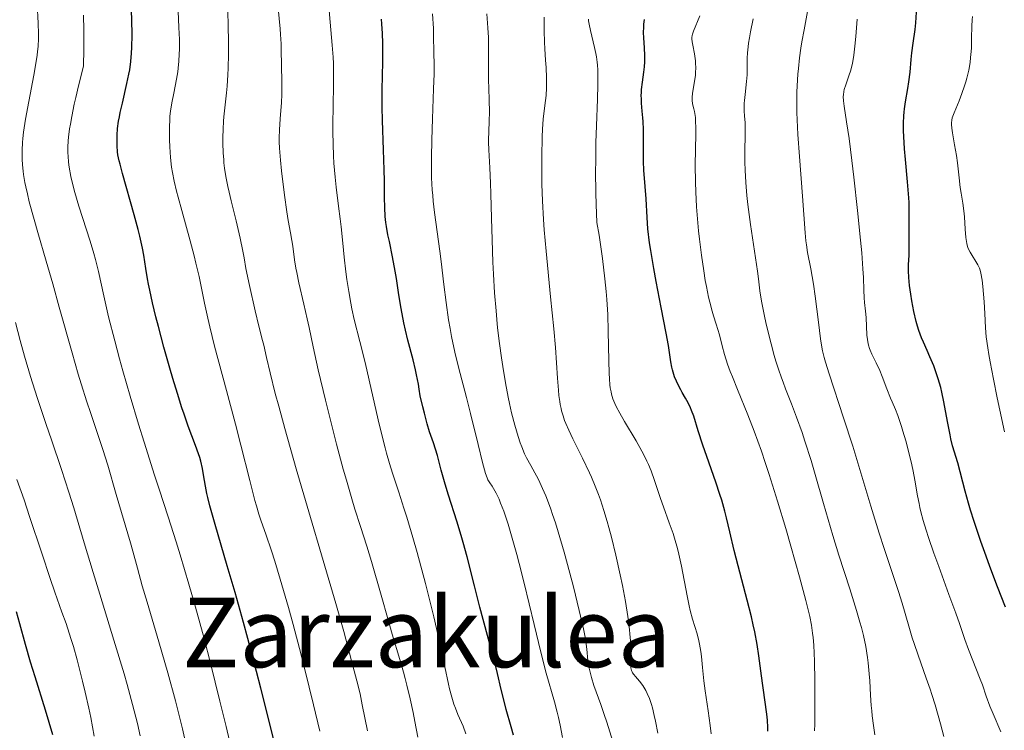
# Model space of a CAD drawing. Units: metres. Extents: x 671682 to 675141, y 4753713 to 4756112.
# Drawn here: x 673073 to 673235, y 4754956 to 4755074 of the extents above; entities that cross this region are included whole.
import ezdxf
from ezdxf.enums import TextEntityAlignment as Align

# ---------------------------------------------------------------- set-up
doc = ezdxf.new("R2010")
doc.units = ezdxf.units.M
doc.header["$MEASUREMENT"] = 0
for name, color, linetype, lineweight in [('Curva de nivel directora', 30, 'Continuous', 30), ('Curva de nivel intermedia', 30, 'Continuous', 0), ('Texto de Área (paraje) menor', 7, 'Continuous', 0)]:
    doc.layers.add(name, color=color, linetype=linetype, lineweight=lineweight)
doc.styles.add('Style-Arial', font='arial.ttf')

msp = doc.modelspace()

# ---------------------------------------------------------------- linework, layer by layer
at = {"layer": 'Curva de nivel directora', "color": 30, "linetype": 'Continuous', "lineweight": 30, "flags": 128}
for points, elevation in [([(673095.23, 4755024.48), (673094.67, 4755026.78), (673094.2, 4755028.89), (673094.01, 4755029.86), (673093.84, 4755030.76), (673093.56, 4755032.45), (673093.21, 4755034.64), (673092.99, 4755035.82), (673092.57, 4755037.79), (673092.3, 4755038.91), (673091.66, 4755041.32), (673089.71, 4755048.16), (673089.3, 4755049.67), (673089.15, 4755050.26), (673088.96, 4755051.22), (673088.88, 4755051.74), (673088.81, 4755052.71), (673088.8, 4755053.83), (673088.82, 4755054.48), (673088.9, 4755055.56), (673089.07, 4755056.8), (673089.19, 4755057.49), (673089.33, 4755058.21), (673089.68, 4755059.77), (673090.44, 4755063.01), (673090.77, 4755064.55), (673090.9, 4755065.27), (673091.09, 4755066.65), (673091.21, 4755068.01), (673091.25, 4755068.95), (673091.28, 4755071.04), (673091.24, 4755073.55), (673091.18, 4755074.99)], 1350), ([(673223.16, 4755017.88), (673222.69, 4755018.91), (673222.07, 4755020.27), (673221.76, 4755021), (673221.32, 4755022.22), (673221.1, 4755022.92), (673220.89, 4755023.68), (673220.5, 4755025.35), (673220.16, 4755027.09), (673219.97, 4755028.23), (673219.78, 4755029.65), (673219.71, 4755030.3), (673219.66, 4755030.94), (673219.62, 4755032.05), (673219.63, 4755032.95), (673219.69, 4755034), (673219.72, 4755034.51), (673219.73, 4755035.72), (673219.7, 4755037.51), (673219.7, 4755038.48), (673219.71, 4755039.52), (673219.74, 4755041.05), (673219.74, 4755041.91), (673219.71, 4755043.33), (673219.67, 4755044.11), (673219.47, 4755046.74), (673219.12, 4755050.45), (673218.96, 4755052.2), (673218.82, 4755054.25), (673218.78, 4755055.17), (673218.77, 4755056.46), (673218.82, 4755057.66), (673218.87, 4755058.25), (673218.93, 4755058.83), (673219.1, 4755059.97), (673219.5, 4755062.2), (673219.68, 4755063.29), (673219.87, 4755064.89), (673220.06, 4755067), (673220.17, 4755068.07), (673220.39, 4755069.69), (673220.69, 4755071.91), (673220.8, 4755073.06), (673220.91, 4755074.81)], 1275), ([(673154.31, 4754955.35), (673153.96, 4754956.74), (673153.14, 4754959.59), (673152.76, 4754960.95), (673152.28, 4754962.88), (673151.67, 4754965.56), (673151.28, 4754967.12), (673148.76, 4754976.47), (673147.87, 4754980.01), (673146.67, 4754984.79), (673146.01, 4754987.18), (673145.67, 4754988.36), (673144.95, 4754990.69), (673143.59, 4754994.98), (673143.02, 4754996.83), (673142.39, 4754999.14), (673141.76, 4755001.57), (673141.46, 4755002.6), (673141.1, 4755003.63), (673140.47, 4755005.47), (673140.07, 4755006.8), (673139.6, 4755008.53), (673139.33, 4755009.57), (673138.89, 4755011.39), (673138.76, 4755012.53), (673138.63, 4755013.31), (673138.32, 4755014.89), (673138.13, 4755015.7), (673137.73, 4755017.33), (673136.88, 4755020.63), (673136.48, 4755022.26), (673136.21, 4755023.47), (673135.76, 4755025.83), (673135.39, 4755028.07), (673134.98, 4755030.8), (673134.78, 4755032.02), (673134.35, 4755034.39), (673133.81, 4755036.93), (673133.58, 4755038.03), (673133.34, 4755039.4), (673133.24, 4755040.06), (673133.13, 4755041.05), (673133.04, 4755042.55), (673133.02, 4755044.19), (673133.01, 4755046.95), (673132.98, 4755048.76), (673132.87, 4755052.06), (673132.68, 4755056.89), (673132.63, 4755059.12), (673132.62, 4755060.13), (673132.63, 4755061.95), (673132.74, 4755066.58), (673132.75, 4755068.64), (673132.74, 4755069.69), (673132.68, 4755071.28), (673132.58, 4755072.86), (673132.52, 4755073.64)], 1325), ([(673183.57, 4755009.45), (673183.18, 4755010.27), (673182.77, 4755011.02), (673182.23, 4755011.96), (673181.97, 4755012.42), (673181.48, 4755013.36), (673181.26, 4755013.84), (673180.96, 4755014.57), (673180.7, 4755015.33), (673180.6, 4755015.72), (673180.51, 4755016.12), (673180.35, 4755017.02), (673179.93, 4755019.71), (673179.56, 4755021.79), (673178.74, 4755026), (673177.9, 4755030.3), (673177.5, 4755032.44), (673177, 4755035.4), (673176.81, 4755036.71), (673176.55, 4755038.98), (673176.4, 4755040.88), (673176.24, 4755043.95), (673176.09, 4755045.99), (673175.88, 4755048.69), (673175.81, 4755050.11), (673175.79, 4755052.39), (673175.79, 4755055.39), (673175.76, 4755056.73), (673175.72, 4755057.34), (673175.62, 4755058.43), (673175.49, 4755059.76), (673175.46, 4755060.42), (673175.45, 4755061.1), (673175.46, 4755061.45), (673175.51, 4755062.01), (673175.65, 4755063.21), (673175.88, 4755064.89), (673175.97, 4755065.75), (673176.03, 4755066.61), (673176.05, 4755067.03), (673176.04, 4755067.65), (673175.97, 4755068.88), (673175.85, 4755070.55), (673175.83, 4755071.42), (673175.85, 4755072.33), (673175.89, 4755072.81), (673175.98, 4755073.56)], 1300), ([(673114.67, 4754954.74), (673113.52, 4754959.44), (673112.59, 4754963.11), (673111.15, 4754968.64), (673110.42, 4754971.34), (673109.71, 4754973.96), (673108.32, 4754978.9), (673107.03, 4754983.32), (673105.02, 4754990.16), (673104.13, 4754993.26), (673103.79, 4754994.6), (673103.63, 4754995.29), (673103.41, 4754996.47), (673103.12, 4754998.36), (673102.91, 4754999.43), (673102.64, 4755000.59), (673102.46, 4755001.2), (673102.26, 4755001.83), (673101.78, 4755003.19), (673100.57, 4755006.42), (673099.88, 4755008.37), (673099.52, 4755009.45), (673098.78, 4755011.77), (673098.03, 4755014.27), (673097.53, 4755015.99), (673096.56, 4755019.47), (673095.65, 4755022.86), (673095.23, 4755024.48)], 1350), ([(673235.64, 4754976.5), (673234.32, 4754979.84), (673233.06, 4754983.2), (673232.44, 4754984.91), (673231.57, 4754987.36), (673230.47, 4754990.63), (673229.88, 4754992.52), (673229.54, 4754993.66), (673228.97, 4754995.64), (673227.74, 4755000.33), (673226.91, 4755003.15), (673226.62, 4755004.3), (673226.47, 4755004.95), (673226.06, 4755007.15), (673225.47, 4755010.41), (673225.13, 4755012.01), (673224.94, 4755012.77), (673224.53, 4755014.21), (673224.1, 4755015.55), (673223.79, 4755016.37), (673223.16, 4755017.88)], 1275), ([(673196.35, 4754956.03), (673196.34, 4754956.68), (673196.28, 4754957.76), (673196.23, 4754958.35), (673195.98, 4754960.4), (673195.54, 4754963.55), (673195.32, 4754965.17), (673194.88, 4754968.47), (673194.59, 4754970.32), (673194.19, 4754972.42), (673193.94, 4754973.6), (673193.64, 4754974.87), (673192.95, 4754977.63), (673191.46, 4754983.3), (673190.8, 4754985.84), (673190.07, 4754988.93), (673189.52, 4754991.25), (673189.24, 4754992.38), (673188.74, 4754994.16), (673188.44, 4754995.12), (673187.76, 4754997.17), (673186.29, 4755001.36), (673185.63, 4755003.26), (673184.87, 4755005.63), (673184.11, 4755008.04), (673183.76, 4755009.01), (673183.57, 4755009.45)], 1300), ([(673078.17, 4754955.42), (673076.96, 4754959.45), (673075.25, 4754964.96), (673074.51, 4754967.38), (673073.68, 4754970.3), (673072.75, 4754973.74), (673072.19, 4754975.71)], 1375)]:
    msp.add_lwpolyline(points, dxfattribs=dict(at, elevation=elevation))
at = {"layer": 'Curva de nivel intermedia', "color": 30, "linetype": 'Continuous', "lineweight": 0, "flags": 128}
for points, elevation in [([(673086.48, 4755002.54), (673085.47, 4755005.52), (673084.4, 4755008.65), (673083.81, 4755010.42), (673082.88, 4755013.38), (673082.39, 4755015), (673081.39, 4755018.49), (673079.26, 4755026.05), (673078.17, 4755029.91), (673077.07, 4755033.68), (673075.69, 4755038.39), (673075.08, 4755040.55), (673074.29, 4755043.48), (673073.98, 4755044.78), (673073.72, 4755045.95), (673073.58, 4755046.67), (673073.37, 4755047.96), (673073.29, 4755048.54), (673073.19, 4755049.58), (673073.14, 4755050.49), (673073.12, 4755051.03), (673073.13, 4755051.99), (673073.18, 4755053.26), (673073.24, 4755053.9), (673073.36, 4755054.98), (673073.7, 4755057.1), (673074.24, 4755060.06), (673075.05, 4755064.41), (673075.38, 4755066.31), (673075.6, 4755067.68), (673075.67, 4755068.28), (673075.76, 4755069.13), (673075.81, 4755070.46), (673075.81, 4755071.2), (673075.77, 4755072.99), (673075.63, 4755076.16)], 1360), ([(673099.09, 4755067.87), (673099.11, 4755068.66), (673099.1, 4755070.3), (673099.03, 4755072.25), (673098.9, 4755074.98)], 1345), ([(673106.48, 4755057.48), (673106.69, 4755059.49), (673106.9, 4755061.46), (673107, 4755062.57), (673107.12, 4755064.47), (673107.16, 4755065.54), (673107.21, 4755067.88), (673107.21, 4755070.39), (673107.19, 4755072.09), (673107.1, 4755075.4)], 1340), ([(673117.84, 4755036.12), (673117.72, 4755037.05), (673117.49, 4755038.33), (673117.11, 4755040.38), (673116.88, 4755041.8), (673116.49, 4755044.55), (673115.99, 4755048.58), (673115.8, 4755050.34), (673115.63, 4755052.33), (673115.59, 4755053.37), (673115.59, 4755054.01), (673115.65, 4755055.34), (673115.78, 4755057.15), (673115.96, 4755059.85), (673116.02, 4755061.18), (673116.03, 4755063.03), (673115.96, 4755066.25), (673115.94, 4755068.31), (673115.91, 4755069.57), (673115.82, 4755071.13), (673115.75, 4755072.06), (673115.43, 4755075.46)], 1335), ([(673146.46, 4754955.56), (673145.99, 4754956.81), (673145.14, 4754958.74), (673144.72, 4754959.8), (673144.49, 4754960.45), (673144.14, 4754961.6), (673143.76, 4754962.98), (673143.57, 4754963.78), (673142.96, 4754966.65), (673142.29, 4754969.87), (673141.89, 4754971.75), (673141.16, 4754974.92), (673140.73, 4754976.68), (673139.78, 4754980.43), (673138.39, 4754985.55), (673137.69, 4754988.01), (673136.69, 4754991.37), (673136.23, 4754992.85), (673135.37, 4754995.47), (673134.33, 4754998.63), (673133.84, 4755000.22), (673133.34, 4755001.92), (673133.1, 4755002.84), (673132.72, 4755004.3), (673131.95, 4755007.46), (673130.48, 4755013.99), (673129.82, 4755016.89), (673128.95, 4755020.38), (673128.02, 4755024.04), (673127.62, 4755025.81), (673127.44, 4755026.73), (673127.1, 4755028.67), (673126.8, 4755030.63), (673126.62, 4755031.92), (673126.33, 4755034.32), (673126.1, 4755036.63), (673125.84, 4755039.31), (673125.7, 4755040.64), (673125.42, 4755042.77), (673125.01, 4755045.88), (673124.83, 4755047.54), (673124.65, 4755049.86), (673124.58, 4755051.08), (673124.51, 4755052.99), (673124.49, 4755055.03), (673124.49, 4755056.1), (673124.54, 4755059.49), (673124.59, 4755062.59), (673124.6, 4755064.12), (673124.56, 4755066.32), (673124.52, 4755067.37), (673124.38, 4755069.37), (673124.02, 4755073.16), (673123.86, 4755075.06)], 1330), ([(673225.47, 4754955.15), (673224.88, 4754957.2), (673224, 4754960.36), (673223.47, 4754962.08), (673223.18, 4754962.97), (673222.54, 4754964.79), (673221.19, 4754968.56), (673220.54, 4754970.48), (673220.23, 4754971.44), (673219.65, 4754973.35), (673218.54, 4754977.17), (673217.96, 4754979.06), (673217.02, 4754981.91), (673215.57, 4754986.19), (673214.75, 4754988.72), (673213.39, 4754993.17), (673211.41, 4754999.77), (673210.39, 4755003.09), (673208.89, 4755007.79), (673206.48, 4755015.05), (673205.87, 4755016.99), (673205.66, 4755017.76), (673205.41, 4755018.86), (673205.3, 4755019.44), (673205.09, 4755020.81), (673204.74, 4755023.57), (673204.18, 4755027.85), (673203.89, 4755029.87), (673203.45, 4755032.4), (673202.94, 4755035.11), (673202.75, 4755036.36), (673202.67, 4755037), (673202.54, 4755038.35), (673202.1, 4755044.38), (673201.57, 4755050.93), (673201.33, 4755054.6), (673201.22, 4755057.03), (673201.18, 4755058.22), (673201.16, 4755059.94), (673201.18, 4755061.57), (673201.21, 4755062.6), (673201.33, 4755064.55), (673201.41, 4755065.48), (673201.6, 4755067.23), (673201.83, 4755068.87), (673201.99, 4755069.9), (673202.34, 4755071.86), (673202.92, 4755074.88)], 1285), ([(673080.9, 4755049.21), (673080.8, 4755050.02), (673080.7, 4755051.02), (673080.68, 4755051.56), (673080.68, 4755052.48), (673080.74, 4755053.54), (673080.8, 4755054.14), (673080.97, 4755055.5), (673081.1, 4755056.28), (673081.33, 4755057.58), (673081.74, 4755059.59), (673081.99, 4755060.72), (673082.43, 4755062.6), (673083.25, 4755065.86), (673083.33, 4755068.68), (673083.34, 4755070.56), (673083.33, 4755071.81), (673083.28, 4755074.31)], 1355), ([(673151.04, 4754996.09), (673150.79, 4754996.47), (673150.39, 4754997.04), (673150.18, 4754997.37), (673150.09, 4754997.54), (673149.95, 4754997.87), (673149.72, 4754998.56), (673149.23, 4755000.37), (673148.49, 4755003.37), (673147.23, 4755008.5), (673146.56, 4755011.15), (673145.25, 4755016.15), (673144.65, 4755018.62), (673144.1, 4755021.19), (673143.85, 4755022.54), (673143.61, 4755023.94), (673143.19, 4755026.85), (673142.81, 4755029.8), (673142.35, 4755033.59), (673142.14, 4755035.33), (673141.27, 4755041.72), (673141.05, 4755043.59), (673140.97, 4755044.52), (673140.9, 4755045.46), (673140.8, 4755047.4), (673140.76, 4755049.41), (673140.76, 4755050.79), (673140.81, 4755053.7), (673140.94, 4755057.19), (673141.13, 4755062.11), (673141.19, 4755064.62), (673141.2, 4755065.88), (673141.18, 4755068.35), (673141.13, 4755070.68), (673141.08, 4755072.11), (673140.96, 4755074.54)], 1320), ([(673166.3, 4754970.82), (673166.17, 4754971.54), (673165.9, 4754972.91), (673165.2, 4754975.94), (673164.22, 4754979.87), (673163.64, 4754982.11), (673162.69, 4754985.59), (673161.72, 4754988.92), (673161.25, 4754990.44), (673160.79, 4754991.83), (673160.49, 4754992.68), (673159.92, 4754994.19), (673159.65, 4754994.87), (673159.14, 4754996.08), (673158.67, 4754997.1), (673158.38, 4754997.7), (673157.86, 4754998.69), (673157.17, 4754999.92), (673156.47, 4755001.17), (673156.15, 4755001.85), (673155.69, 4755002.97), (673155.45, 4755003.62), (673155.08, 4755004.71), (673154.54, 4755006.55), (673154.02, 4755008.61), (673153.69, 4755010.13), (673153.47, 4755011.21), (673153.02, 4755013.58), (673152.56, 4755016.25), (673152.33, 4755017.71), (673152.01, 4755020.08), (673151.7, 4755022.66), (673151.56, 4755024.03), (673151.44, 4755025.47), (673151.21, 4755028.45), (673151.03, 4755031.49), (673150.93, 4755033.47), (673150.78, 4755037.2), (673150.68, 4755040.79), (673150.59, 4755044.78), (673150.53, 4755046.56), (673150.4, 4755049.09), (673150.24, 4755052.07), (673150.2, 4755053.33), (673150.2, 4755053.89), (673150.23, 4755054.91), (673150.33, 4755056.94), (673150.36, 4755058.15), (673150.32, 4755060.4), (673150.21, 4755063.74), (673150.17, 4755065.31), (673150.18, 4755067.34), (673150.22, 4755069.59), (673150.2, 4755070.63), (673150.11, 4755072.21), (673149.9, 4755074.54)], 1315), ([(673162.28, 4755008.92), (673162.18, 4755009.33), (673162.05, 4755009.99), (673161.97, 4755010.45), (673161.84, 4755011.48), (673161.75, 4755012.34), (673161.6, 4755014.33), (673161.26, 4755019.4), (673161, 4755022.5), (673160.47, 4755027.79), (673159.7, 4755035.29), (673159.39, 4755038.85), (673159.27, 4755040.52), (673159.11, 4755043.6), (673159.02, 4755046.36), (673159, 4755048.01), (673159, 4755050.88), (673159.06, 4755054.19), (673159.12, 4755055.49), (673159.23, 4755057.12), (673159.39, 4755058.51), (673159.61, 4755060.2), (673159.7, 4755061.05), (673159.78, 4755062.27), (673159.79, 4755062.93), (673159.79, 4755063.96), (673159.73, 4755065.64), (673159.64, 4755066.87), (673159.51, 4755068.76), (673159.46, 4755069.85), (673159.41, 4755071.73), (673159.4, 4755072.79), (673159.41, 4755073.95)], 1310), ([(673179.14, 4754993.07), (673178.65, 4754994.47), (673177.64, 4754997.44), (673177.06, 4754999), (673176.62, 4755000.07), (673176.38, 4755000.61), (673175.99, 4755001.44), (673175.56, 4755002.28), (673174.62, 4755003.97), (673172.7, 4755007.17), (673171.88, 4755008.56), (673171.3, 4755009.64), (673171.07, 4755010.15), (673170.77, 4755010.89), (673170.54, 4755011.67), (673170.45, 4755012.07), (673170.33, 4755012.73), (673170.27, 4755013.2), (673170.17, 4755014.24), (673170.12, 4755015.13), (673170.07, 4755017.18), (673170, 4755022.09), (673169.91, 4755024.82), (673169.75, 4755027.35), (673169.65, 4755028.67), (673169.44, 4755030.74), (673169.02, 4755034.12), (673168.46, 4755037.93), (673168.12, 4755040.04), (673168, 4755043.04), (673167.95, 4755044.95), (673167.9, 4755048.52), (673167.91, 4755050.18), (673167.95, 4755053.25), (673168.02, 4755055.99), (673168.19, 4755060.4), (673168.27, 4755062.79), (673168.28, 4755063.74), (673168.26, 4755065.25), (673168.22, 4755066.06), (673168.17, 4755066.54), (673168.04, 4755067.44), (673167.95, 4755067.95), (673167.73, 4755068.98), (673167.05, 4755071.78), (673166.84, 4755072.8), (673166.75, 4755073.34), (673166.72, 4755073.65)], 1305), ([(673184.39, 4755052.12), (673184.44, 4755054.69), (673184.46, 4755055.66), (673184.43, 4755056.79), (673184.39, 4755057.39), (673184.34, 4755057.73), (673184.22, 4755058.36), (673184.11, 4755058.81), (673183.96, 4755059.41), (673183.9, 4755059.72), (673183.85, 4755060.22), (673183.84, 4755060.49), (673183.85, 4755060.77), (673183.92, 4755061.36), (673184.25, 4755063.37), (673184.38, 4755064.34), (673184.42, 4755064.84), (673184.44, 4755065.6), (673184.43, 4755066.37), (673184.4, 4755066.76), (673184.36, 4755067.16), (673184.24, 4755067.93), (673183.98, 4755069.34), (673183.88, 4755069.92), (673183.82, 4755070.39), (673183.82, 4755070.59), (673183.84, 4755070.95), (673183.89, 4755071.18), (673184.06, 4755071.68), (673185.14, 4755074.18)], 1295), ([(673214.07, 4754955.39), (673213.82, 4754956.95), (673213.61, 4754958.56), (673213.53, 4754959.39), (673213.46, 4754960.23), (673213.35, 4754961.96), (673213.22, 4754964.31), (673213.13, 4754965.5), (673212.96, 4754967.29), (673212.84, 4754968.18), (673212.54, 4754969.97), (673212.15, 4754971.83), (673211.82, 4754973.13), (673211.58, 4754974.02), (673211.04, 4754975.92), (673209.91, 4754979.5), (673208.11, 4754985.11), (673207.12, 4754988.32), (673205.57, 4754993.6), (673204.18, 4754998.4), (673203.5, 4755000.7), (673202.5, 4755003.9), (673202.02, 4755005.33), (673201.12, 4755007.9), (673200.28, 4755010.1), (673199.3, 4755012.57), (673198.88, 4755013.64), (673198.6, 4755014.4), (673198.1, 4755015.81), (673197.67, 4755017.16), (673197.4, 4755018.06), (673196.89, 4755019.98), (673196.11, 4755023.24), (673195.75, 4755024.87), (673195.32, 4755027.05), (673195.05, 4755028.73), (673194.81, 4755030.76), (673194.65, 4755031.98), (673193.49, 4755039.74), (673193.07, 4755043.03), (673192.91, 4755044.53), (673192.73, 4755046.66), (673192.61, 4755048.69), (673192.57, 4755049.99), (673192.56, 4755052.38), (673192.59, 4755053.96), (673192.62, 4755055.77), (673192.61, 4755056.55), (673192.53, 4755057.6), (673192.46, 4755058.5), (673192.44, 4755058.98), (673192.46, 4755059.77), (673192.49, 4755060.21), (673192.59, 4755061.18), (673192.83, 4755063.32), (673192.92, 4755064.44), (673192.94, 4755065.56), (673192.97, 4755067.17), (673193.01, 4755068.08), (673193.11, 4755069.09), (673193.17, 4755069.65), (673193.31, 4755070.55), (673193.49, 4755071.53), (673193.95, 4755073.68)], 1290), ([(673218.26, 4755006.98), (673217.84, 4755008.15), (673217.44, 4755009.16), (673216.91, 4755010.41), (673216.65, 4755011.04), (673216.05, 4755012.54), (673215.25, 4755014.6), (673214.85, 4755015.57), (673214.26, 4755016.85), (673213.57, 4755018.3), (673213.3, 4755018.93), (673213.19, 4755019.23), (673213, 4755019.79), (673212.87, 4755020.33), (673212.81, 4755020.69), (673212.72, 4755021.43), (673212.6, 4755024.34), (673212.51, 4755025.38), (673212.35, 4755026.85), (673212.29, 4755027.61), (673212.24, 4755028.86), (673212.17, 4755030.98), (673212.09, 4755032.38), (673211.88, 4755035.02), (673211.68, 4755037.12), (673211.17, 4755042.03), (673210.57, 4755047.56), (673210.25, 4755050.28), (673209.8, 4755053.9), (673209.39, 4755056.69), (673209, 4755059.24), (673208.88, 4755060.14), (673208.84, 4755060.84), (673208.85, 4755061.14), (673208.91, 4755061.69), (673208.99, 4755062.04), (673209.23, 4755062.78), (673209.76, 4755064.26), (673210.06, 4755065.22), (673210.33, 4755066.36), (673210.45, 4755067), (673210.56, 4755067.7), (673210.74, 4755069.2), (673210.88, 4755070.76), (673211.1, 4755073.65)], 1280), ([(673234.26, 4755011.08), (673233.64, 4755014.14), (673233.1, 4755017), (673232.88, 4755018.26), (673232.71, 4755019.36), (673232.47, 4755021.18), (673232.33, 4755022.62), (673232.21, 4755025.03), (673232.09, 4755026.96), (673231.87, 4755029.48), (673231.76, 4755030.52), (673231.58, 4755031.65), (673231.44, 4755032.18), (673231.33, 4755032.49), (673231.06, 4755033.04), (673229.78, 4755035.17), (673229.49, 4755035.76), (673229.37, 4755036.07), (673229.23, 4755036.59), (673229.12, 4755037.22), (673229.08, 4755037.59), (673228.98, 4755038.94), (673228.86, 4755040.99), (673228.77, 4755041.97), (673228.6, 4755043.25), (673228.31, 4755044.89), (673228.16, 4755045.82), (673227.96, 4755047.44), (673227.69, 4755049.88), (673227.52, 4755051.12), (673227.24, 4755052.87), (673226.89, 4755054.86), (673226.76, 4755055.63), (673226.7, 4755056.23), (673226.69, 4755056.49), (673226.75, 4755056.98), (673226.84, 4755057.32), (673227.16, 4755058.18), (673227.97, 4755060.14), (673228.43, 4755061.34), (673228.88, 4755062.61), (673229.08, 4755063.26), (673229.26, 4755063.92), (673229.56, 4755065.21), (673229.78, 4755066.47), (673229.88, 4755067.3), (673229.94, 4755067.83), (673230.01, 4755068.86), (673230.05, 4755070.48), (673230.08, 4755072.51), (673230.15, 4755073.54), (673230.21, 4755074.06)], 1270), ([(673122.3, 4754955.99), (673121.28, 4754960.38), (673120.58, 4754963.25), (673119.24, 4754968.6), (673117.91, 4754973.63), (673117.13, 4754976.44), (673115.77, 4754981.13), (673114.87, 4754984.07), (673114.32, 4754985.79), (673113.39, 4754988.58), (673112.63, 4754990.71), (673112.25, 4754991.85), (673111.83, 4754993.26), (673111.59, 4754994.12), (673110.74, 4754997.41), (673109.26, 4755003.28), (673108.37, 4755006.72), (673106.88, 4755012.3), (673104.92, 4755019.61), (673104.12, 4755022.81), (673103.79, 4755024.22), (673103.24, 4755026.73), (673102.35, 4755031.11), (673101.85, 4755033.33), (673101.55, 4755034.53), (673100.89, 4755037.04), (673099.5, 4755042.05), (673098.9, 4755044.25), (673098.65, 4755045.22), (673098.26, 4755046.9), (673097.97, 4755048.32), (673097.83, 4755049.17), (673097.64, 4755050.76), (673097.52, 4755052.53), (673097.47, 4755053.69), (673097.46, 4755054.44), (673097.46, 4755055.82), (673097.51, 4755057.04), (673097.55, 4755057.61), (673097.64, 4755058.46), (673097.86, 4755059.83), (673098.18, 4755061.41), (673098.64, 4755063.74), (673098.84, 4755064.93), (673098.91, 4755065.52), (673099.03, 4755066.69), (673099.09, 4755067.87)], 1345), ([(673130.18, 4754956.04), (673129.34, 4754960.37), (673128.96, 4754962.18), (673128.45, 4754964.33), (673127.54, 4754967.65), (673126.28, 4754972.49), (673124.99, 4754977.08), (673118.43, 4754999.37), (673116.54, 4755006.02), (673115.53, 4755009.7), (673114.96, 4755011.82), (673114.09, 4755015.21), (673113.49, 4755017.75), (673113.04, 4755019.79), (673112.85, 4755020.57), (673112.23, 4755022.92), (673111.63, 4755025.46), (673110.71, 4755029.62), (673110.1, 4755032.46), (673109.8, 4755034.2), (673109.59, 4755035.32), (673109.16, 4755037.44), (673108.5, 4755040.34), (673107.69, 4755043.65), (673107.35, 4755045.05), (673107.14, 4755045.99), (673106.8, 4755047.63), (673106.58, 4755049.03), (673106.48, 4755049.88), (673106.43, 4755050.43), (673106.36, 4755051.52), (673106.31, 4755053.23), (673106.31, 4755054.11), (673106.35, 4755055.46), (673106.42, 4755056.81), (673106.48, 4755057.48)], 1340), ([(673204.1, 4754956.04), (673204.12, 4754957.18), (673204.15, 4754959.74), (673204.14, 4754962.49), (673204.12, 4754964.31), (673204.05, 4754967.55), (673203.95, 4754970.19), (673203.85, 4754971.47), (673203.77, 4754972.19), (673203.58, 4754973.5), (673203.31, 4754974.93), (673203.11, 4754975.84), (673202.67, 4754977.59), (673201.61, 4754981.52), (673200.17, 4754986.59), (673199.32, 4754989.49), (673197.97, 4754994.01), (673196.59, 4754998.39), (673195.92, 4755000.42), (673195.29, 4755002.28), (673194.11, 4755005.55), (673193.06, 4755008.28), (673191.35, 4755012.44), (673190.5, 4755014.55), (673190.15, 4755015.45), (673189.71, 4755016.66), (673189.2, 4755018.24), (673188.81, 4755019.69), (673188.37, 4755021.49), (673188.12, 4755022.37), (673187.83, 4755023.26), (673187.39, 4755024.61), (673187.15, 4755025.41), (673186.77, 4755026.86), (673186.57, 4755027.72), (673186.21, 4755029.5), (673186.02, 4755030.49), (673185.76, 4755032.08), (673185.38, 4755034.63), (673185.05, 4755037.3), (673184.91, 4755038.65), (673184.79, 4755039.99), (673184.6, 4755042.62), (673184.48, 4755045.13), (673184.42, 4755046.7), (673184.37, 4755049.53), (673184.39, 4755052.12)], 1295), ([(673107.4, 4754954.39), (673106.83, 4754956.76), (673106.11, 4754959.64), (673105.78, 4754960.99), (673104.27, 4754967.25), (673103.21, 4754971.34), (673101.77, 4754976.52), (673100.68, 4754980.27), (673099.24, 4754985.13), (673098.57, 4754987.31), (673097.26, 4754991.42), (673095.75, 4754995.98), (673094.98, 4754998.32), (673093.26, 4755003.74), (673092.34, 4755006.73), (673090.96, 4755011.38), (673089.78, 4755015.52), (673089.22, 4755017.54), (673088.43, 4755020.47), (673087.42, 4755024.48), (673086.64, 4755027.92), (673085.72, 4755031.96), (673085.22, 4755033.93), (673084.95, 4755034.92), (673084.34, 4755036.94), (673082.49, 4755042.76), (673081.82, 4755045.01), (673081.53, 4755046.07), (673081.18, 4755047.63), (673080.9, 4755049.21)], 1355), ([(673138.5, 4754954.99), (673138.02, 4754957.62), (673137.73, 4754959.07), (673137.24, 4754961.33), (673136.71, 4754963.6), (673136.43, 4754964.7), (673136.15, 4754965.76), (673135.56, 4754967.82), (673134.29, 4754972.05), (673133.59, 4754974.42), (673132.43, 4754978.47), (673130.84, 4754984.05), (673130.09, 4754986.57), (673129.05, 4754989.8), (673128.11, 4754992.71), (673127.59, 4754994.4), (673126.7, 4754997.47), (673126.19, 4754999.31), (673125.1, 4755003.45), (673123.98, 4755007.84), (673123.27, 4755010.7), (673122.06, 4755015.7), (673121.2, 4755019.52), (673120.54, 4755022.7), (673120.24, 4755024.11), (673119.67, 4755026.56), (673118.85, 4755030.1), (673118.5, 4755031.76), (673118.36, 4755032.52), (673118.14, 4755033.88), (673117.84, 4755036.12)], 1335), ([(673092.65, 4754955.26), (673092.16, 4754957.28), (673091.36, 4754960.42), (673090.46, 4754963.74), (673089.96, 4754965.48), (673088.3, 4754971.03), (673085.95, 4754978.63), (673084.84, 4754982.24), (673083.38, 4754987.15), (673081.67, 4754992.9), (673080.86, 4754995.52), (673079.64, 4754999.24), (673077.95, 4755004.13), (673077.08, 4755006.68), (673076.19, 4755009.34), (673075.61, 4755011.13), (673074.51, 4755014.59), (673073.5, 4755017.97), (673072.79, 4755020.55), (673072.01, 4755023.55)], 1365), ([(673235.5, 4755005.47), (673234.69, 4755009.06), (673234.26, 4755011.08)], 1270), ([(673178.17, 4754955.67), (673177.79, 4754957.68), (673177.59, 4754958.6), (673177.29, 4754959.87), (673177.13, 4754960.43), (673176.78, 4754961.42), (673176.42, 4754962.25), (673176.18, 4754962.72), (673176.01, 4754963.01), (673175.68, 4754963.53), (673175.13, 4754964.26), (673174.48, 4754965.03), (673174.21, 4754965.36), (673174.02, 4754965.64), (673173.93, 4754965.79), (673173.83, 4754966.03), (673173.72, 4754966.47), (673173.67, 4754967.06), (673173.66, 4754967.42), (673173.67, 4754968.32), (673173.68, 4754969.93), (673173.65, 4754970.94), (673173.58, 4754972.1), (673173.52, 4754972.75), (673173.41, 4754973.8), (673173.25, 4754974.94), (673172.83, 4754977.45), (673172.32, 4754980.09), (673171.95, 4754981.85), (673171.22, 4754985.1), (673170.51, 4754988.06), (673170.09, 4754989.68), (673169.82, 4754990.66), (673169.28, 4754992.46), (673168.69, 4754994.23), (673168.37, 4754995.12), (673167.84, 4754996.5), (673167.23, 4754997.95), (673166.89, 4754998.71), (673165.74, 4755001.11), (673164.16, 4755004.29), (673163.48, 4755005.72), (673162.99, 4755006.83), (673162.78, 4755007.36), (673162.51, 4755008.13), (673162.28, 4755008.92)], 1310), ([(673234.86, 4754955.88), (673233.61, 4754958.86), (673233.08, 4754960.16), (673232.47, 4754961.79), (673231.82, 4754963.67), (673231.48, 4754964.61), (673229.54, 4754969.49), (673228.94, 4754971.16), (673228.02, 4754973.8), (673227.43, 4754975.49), (673226.3, 4754978.59), (673224.6, 4754983.21), (673223.81, 4754985.42), (673222.92, 4754988.03), (673222.54, 4754989.2), (673222.06, 4754990.81), (673221.66, 4754992.27), (673221.5, 4754992.95), (673221.35, 4754993.61), (673221.1, 4754994.88), (673220.64, 4754997.49), (673220.36, 4754998.94), (673220.14, 4755000.01), (673219.6, 4755002.29), (673219.16, 4755004), (673218.7, 4755005.59), (673218.48, 4755006.32), (673218.26, 4755006.98)], 1280), ([(673100.41, 4754952.9), (673099.62, 4754956.38), (673099.17, 4754958.18), (673098.45, 4754961.02), (673097.18, 4754965.66), (673095.7, 4754970.78), (673093.76, 4754977.33), (673092.98, 4754980.02), (673092.16, 4754982.96), (673091.42, 4754985.75), (673091.04, 4754987.13), (673088.65, 4754995.1), (673087.27, 4754999.98), (673086.48, 4755002.54)], 1360), ([(673085.04, 4754955.18), (673084.45, 4754958.27), (673084.13, 4754959.83), (673083.55, 4754962.45), (673083.11, 4754964.28), (673082.21, 4754967.79), (673081.59, 4754970), (673081.19, 4754971.32), (673080.38, 4754973.77), (673079.7, 4754975.69), (673078.53, 4754978.99), (673077.77, 4754981.22), (673076.38, 4754985.4), (673074.36, 4754991.49), (673073.43, 4754994.24), (673072.27, 4754997.56)], 1370), ([(673162.42, 4754954.98), (673162.04, 4754956.99), (673161.76, 4754958.28), (673161.55, 4754959.14), (673161.1, 4754960.88), (673159.75, 4754965.6), (673158.83, 4754969.08), (673157.72, 4754973.65), (673156.07, 4754980.47), (673155.25, 4754983.72), (673154.86, 4754985.21), (673154.11, 4754987.91), (673153.42, 4754990.22), (673152.99, 4754991.55), (673152.71, 4754992.34), (673152.2, 4754993.69), (673151.94, 4754994.33), (673151.45, 4754995.34), (673151.04, 4754996.09)], 1320), ([(673186.99, 4754955.56), (673186.83, 4754956.96), (673186.49, 4754959.34), (673185.98, 4754962.69), (673185.76, 4754964.31), (673185.54, 4754966.53), (673185.38, 4754968.32), (673185.28, 4754969.16), (673185.09, 4754970.37), (673184.97, 4754970.95), (673184.66, 4754972.09), (673183.93, 4754974.52), (673183.55, 4754975.92), (673183.37, 4754976.69), (673183.02, 4754978.34), (673182.08, 4754983.26), (673181.66, 4754985.25), (673181.37, 4754986.41), (673181.17, 4754987.15), (673180.71, 4754988.64), (673180.08, 4754990.44), (673179.14, 4754993.07)], 1305), ([(673170.67, 4754954.48), (673170.03, 4754956.62), (673169.7, 4754957.64), (673169.38, 4754958.62), (673168.74, 4754960.44), (673167.61, 4754963.56), (673167.2, 4754964.89), (673167.04, 4754965.51), (673166.8, 4754966.65), (673166.64, 4754967.7), (673166.45, 4754969.58), (673166.3, 4754970.82)], 1315)]:
    msp.add_lwpolyline(points, dxfattribs=dict(at, elevation=elevation))

# ---------------------------------------------------------------- texts
at = {"layer": 'Texto de Área (paraje) menor', "color": 7, "linetype": 'Continuous', "lineweight": 0, "style": 'Style-Arial'}
msp.add_text('Zarzakulea', height=11.5, dxfattribs=at).set_placement((673139.97, 4754972.32, 1331.27), align=Align.MIDDLE_CENTER)

doc.saveas('drawing.dxf')
